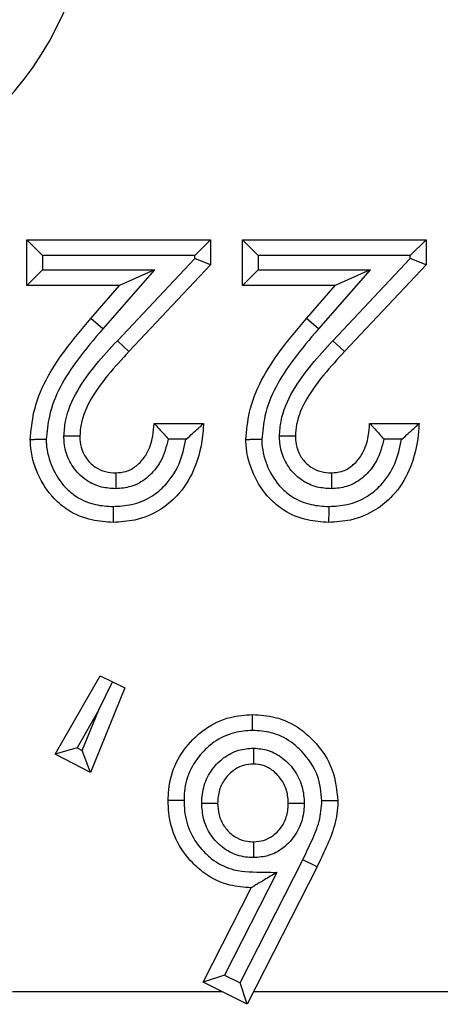
# Model space of a CAD drawing. Units: inches. Extents: x 0.3 to 8, y 0.3 to 10.7.
# Drawn here: x 2.4 to 2.4, y 5.1 to 5.2 of the extents above; entities that cross this region are included whole.
import ezdxf

# ---------------------------------------------------------------- set-up
doc = ezdxf.new("R2010")
doc.units = ezdxf.units.IN
doc.header["$MEASUREMENT"] = 0

msp = doc.modelspace()

# ---------------------------------------------------------------- linework, layer by layer
at = {"color": 7, "linetype": 'Continuous', "lineweight": 25}
for p, q in [((2.403251, 5.141537), (2.403251, 5.144431)), ((2.404251, 5.143431), (2.403251, 5.144431)), ((2.403251, 5.144431), (2.414825, 5.144431)), ((2.414825, 5.144431), (2.413825, 5.143431)), ((2.414825, 5.144431), (2.414825, 5.142852)), ((2.417828, 5.143431), (2.416828, 5.144431)), ((2.416828, 5.144431), (2.428402, 5.144431)), ((2.416828, 5.141537), (2.416828, 5.144431)), ((2.428402, 5.144431), (2.427402, 5.143431)), ((2.428402, 5.144431), (2.428402, 5.142852)), ((2.404251, 5.143431), (2.404251, 5.142537)), ((2.413825, 5.143431), (2.404251, 5.143431)), ((2.408956, 5.138066), (2.413825, 5.143248)), ((2.413825, 5.143248), (2.413825, 5.143431)), ((2.414825, 5.142852), (2.413825, 5.143248)), ((2.417828, 5.143431), (2.417828, 5.142537)), ((2.427402, 5.143431), (2.417828, 5.143431)), ((2.422533, 5.138066), (2.427402, 5.143248)), ((2.427402, 5.143248), (2.427402, 5.143431)), ((2.428402, 5.142852), (2.427402, 5.143248)), ((2.404251, 5.142537), (2.403251, 5.141537)), ((2.404251, 5.142537), (2.411294, 5.142537)), ((2.411294, 5.142537), (2.408036, 5.138804)), ((2.411294, 5.142537), (2.409094, 5.141537)), ((2.414825, 5.142852), (2.409685, 5.137381)), ((2.417828, 5.142537), (2.416828, 5.141537)), ((2.417828, 5.142537), (2.424871, 5.142537)), ((2.424871, 5.142537), (2.421613, 5.138804)), ((2.424871, 5.142537), (2.422671, 5.141537)), ((2.428402, 5.142852), (2.423262, 5.137381)), ((2.409094, 5.141537), (2.403251, 5.141537)), ((2.407282, 5.139461), (2.409094, 5.141537)), ((2.422671, 5.141537), (2.416828, 5.141537)), ((2.420859, 5.139461), (2.422671, 5.141537)), ((2.408036, 5.138804), (2.407282, 5.139461)), ((2.421613, 5.138804), (2.420859, 5.139461)), ((2.409685, 5.137381), (2.408956, 5.138066)), ((2.423262, 5.137381), (2.422533, 5.138066)), ((2.411264, 5.132857), (2.41438, 5.132857)), ((2.424841, 5.132857), (2.427957, 5.132857)), ((2.413278, 5.131857), (2.412161, 5.131857)), ((2.426855, 5.131857), (2.425739, 5.131857)), ((2.405032, 5.112012), (2.407869, 5.116964)), ((2.407869, 5.116964), (2.408652, 5.116583)), ((2.407786, 5.114807), (2.408652, 5.116583)), ((2.408652, 5.116583), (2.409434, 5.116202)), ((2.409434, 5.116202), (2.407257, 5.110861)), ((2.407786, 5.114807), (2.406418, 5.11242)), ((2.406744, 5.112252), (2.407786, 5.114807)), ((2.406418, 5.11242), (2.405032, 5.112012)), ((2.407257, 5.110861), (2.405032, 5.112012)), ((2.406418, 5.11242), (2.406744, 5.112252)), ((2.407257, 5.110861), (2.406744, 5.112252)), ((2.416682, 5.097608), (2.420632, 5.105371)), ((2.42153, 5.104931), (2.420632, 5.105371)), ((2.418998, 5.104568), (2.415708, 5.098101)), ((2.42153, 5.104931), (2.41712, 5.096264)), ((2.414362, 5.097662), (2.417388, 5.103609)), ((2.415708, 5.098101), (2.414362, 5.097662)), ((2.415708, 5.098101), (2.416682, 5.097608)), ((2.41712, 5.096264), (2.414362, 5.097662)), ((2.41712, 5.096264), (2.416682, 5.097608)), ((2.402361, 5.097063), (2.415545, 5.097063)), ((2.417527, 5.097063), (2.443538, 5.097063))]:
    msp.add_line(p, q, dxfattribs=at)
msp.add_ellipse((2.386427, 5.166642), major_axis=(0.020347, -0.00398), ratio=0.964691, start_param=4.912425, end_param=6.469675, dxfattribs=at)
for points, knots in [([(2.403474, 5.131831), (2.403527, 5.132414), (2.403712, 5.134441), (2.40523, 5.137047), (2.406721, 5.138802), (2.407282, 5.139461)], [0, 0, 0, 0, 0.201317, 0.699738, 1, 1, 1, 1]), ([(2.417051, 5.131831), (2.417104, 5.132414), (2.417289, 5.134441), (2.418807, 5.137047), (2.420298, 5.138802), (2.420859, 5.139461)], [0, 0, 0, 0, 0.201317, 0.699738, 1, 1, 1, 1]), ([(2.408036, 5.138804), (2.407493, 5.138167), (2.406101, 5.13653), (2.404693, 5.134148), (2.404521, 5.132334), (2.404474, 5.131837)], [0, 0, 0, 0, 0.31678, 0.8129, 1, 1, 1, 1]), ([(2.421613, 5.138804), (2.421071, 5.138167), (2.419679, 5.13653), (2.41827, 5.134148), (2.418098, 5.132334), (2.418051, 5.131837)], [0, 0, 0, 0, 0.31678, 0.8129, 1, 1, 1, 1]), ([(2.405589, 5.132056), (2.405612, 5.132372), (2.405685, 5.133369), (2.406375, 5.134938), (2.40758, 5.136576), (2.408497, 5.13757), (2.408956, 5.138066)], [0, 0, 0, 0, 0.134561, 0.424518, 0.712245, 1, 1, 1, 1]), ([(2.419166, 5.132056), (2.419189, 5.132372), (2.419262, 5.133369), (2.419952, 5.134938), (2.421157, 5.136576), (2.422075, 5.13757), (2.422533, 5.138066)], [0, 0, 0, 0, 0.134561, 0.424518, 0.712245, 1, 1, 1, 1]), ([(2.409685, 5.137381), (2.409243, 5.136903), (2.408379, 5.135969), (2.407278, 5.134482), (2.406669, 5.133126), (2.406608, 5.132298), (2.40659, 5.13205)], [0, 0, 0, 0, 0.309967, 0.605598, 0.881841, 1, 1, 1, 1]), ([(2.423262, 5.137381), (2.42282, 5.136903), (2.421957, 5.135969), (2.420855, 5.134482), (2.420246, 5.133126), (2.420185, 5.132298), (2.420167, 5.13205)], [0, 0, 0, 0, 0.3099672, 0.6055978, 0.8818406, 1, 1, 1, 1]), ([(2.41438, 5.132857), (2.414371, 5.132703), (2.414315, 5.131704), (2.413965, 5.130051), (2.412892, 5.128381), (2.411595, 5.127297), (2.410188, 5.126708), (2.409146, 5.12665), (2.408683, 5.126625)], [0, 0, 0, 0, 0.049247, 0.319022, 0.526577, 0.668796, 0.853059, 1, 1, 1, 1]), ([(2.408861, 5.129741), (2.409077, 5.129758), (2.409546, 5.129795), (2.410206, 5.130174), (2.410602, 5.130625), (2.410975, 5.131241), (2.411201, 5.131942), (2.411245, 5.132588), (2.411264, 5.132857)], [0, 0, 0, 0, 0.148001, 0.319954, 0.506403, 0.554787, 0.814992, 1, 1, 1, 1]), ([(2.411264, 5.132857), (2.411271, 5.13285), (2.411285, 5.132835), (2.411399, 5.132716), (2.411601, 5.132502), (2.411869, 5.132203), (2.412068, 5.131969), (2.412156, 5.131863), (2.412161, 5.131857)], [0, 0, 0, 0, 0.1469264, 0.2931935, 0.4990659, 0.7741509, 0.9874382, 1, 1, 1, 1]), ([(2.413278, 5.131857), (2.413284, 5.131862), (2.413422, 5.131979), (2.413693, 5.132215), (2.414023, 5.13252), (2.41424, 5.132725), (2.414358, 5.132836), (2.414373, 5.13285), (2.41438, 5.132857)], [0, 0, 0, 0, 0.011715, 0.277041, 0.545873, 0.734971, 0.867149, 1, 1, 1, 1]), ([(2.427957, 5.132857), (2.427948, 5.132703), (2.427892, 5.131704), (2.427543, 5.130051), (2.426469, 5.128381), (2.425172, 5.127297), (2.423765, 5.126708), (2.422723, 5.12665), (2.422261, 5.126625)], [0, 0, 0, 0, 0.049247, 0.319022, 0.526577, 0.668796, 0.853059, 1, 1, 1, 1]), ([(2.422438, 5.129741), (2.422655, 5.129758), (2.423123, 5.129795), (2.423783, 5.130174), (2.424179, 5.130625), (2.424552, 5.131241), (2.424778, 5.131942), (2.424823, 5.132588), (2.424841, 5.132857)], [0, 0, 0, 0, 0.148001, 0.319954, 0.506403, 0.554787, 0.814992, 1, 1, 1, 1]), ([(2.424841, 5.132857), (2.424848, 5.13285), (2.424862, 5.132835), (2.424976, 5.132716), (2.425178, 5.132502), (2.425446, 5.132203), (2.425645, 5.131969), (2.425734, 5.131863), (2.425739, 5.131857)], [0, 0, 0, 0, 0.146926, 0.293193, 0.499066, 0.774151, 0.987438, 1, 1, 1, 1]), ([(2.426855, 5.131857), (2.426861, 5.131862), (2.427, 5.131979), (2.427271, 5.132215), (2.4276, 5.13252), (2.427817, 5.132725), (2.427935, 5.132836), (2.42795, 5.13285), (2.427957, 5.132857)], [0, 0, 0, 0, 0.011715, 0.277041, 0.545873, 0.734971, 0.867149, 1, 1, 1, 1]), ([(2.404474, 5.131837), (2.404442, 5.131837), (2.404368, 5.131836), (2.404184, 5.131835), (2.403933, 5.131834), (2.403679, 5.131832), (2.403507, 5.131831), (2.403485, 5.131831), (2.403474, 5.131831)], [0, 0, 0, 0, 0.061623, 0.14168, 0.356339, 0.570918, 0.785458, 1, 1, 1, 1]), ([(2.408683, 5.126625), (2.408236, 5.126651), (2.407248, 5.126708), (2.405958, 5.127258), (2.404758, 5.128244), (2.403859, 5.129644), (2.403499, 5.130984), (2.403477, 5.131722), (2.403474, 5.131831)], [0, 0, 0, 0, 0.163662, 0.361506, 0.501719, 0.729021, 0.960063, 1, 1, 1, 1]), ([(2.404474, 5.131837), (2.404477, 5.131745), (2.404494, 5.131146), (2.404794, 5.130055), (2.405513, 5.12892), (2.406477, 5.128128), (2.407517, 5.127689), (2.408317, 5.127645), (2.408688, 5.127625)], [0, 0, 0, 0, 0.041747, 0.271537, 0.501594, 0.63858, 0.832402, 1, 1, 1, 1]), ([(2.408854, 5.12874), (2.408555, 5.128759), (2.407907, 5.128802), (2.407101, 5.129175), (2.406387, 5.12977), (2.405842, 5.130557), (2.405611, 5.131408), (2.405594, 5.131912), (2.405589, 5.132056)], [0, 0, 0, 0, 0.172349, 0.373916, 0.499954, 0.708417, 0.91666, 1, 1, 1, 1]), ([(2.40659, 5.13205), (2.406579, 5.13205), (2.406556, 5.13205), (2.406384, 5.132051), (2.406131, 5.132053), (2.405873, 5.132054), (2.405689, 5.132055), (2.405615, 5.132055), (2.405589, 5.132056)], [0, 0, 0, 0, 0.2144025, 0.428802, 0.6432912, 0.8579695, 0.9500483, 1, 1, 1, 1]), ([(2.40659, 5.13205), (2.406593, 5.13194), (2.406605, 5.131582), (2.406766, 5.130986), (2.407141, 5.130445), (2.407627, 5.130039), (2.408189, 5.12978), (2.408642, 5.129754), (2.408861, 5.129741)], [0, 0, 0, 0, 0.091123, 0.297031, 0.501134, 0.625816, 0.81958, 1, 1, 1, 1]), ([(2.408688, 5.127625), (2.409076, 5.127646), (2.40993, 5.127692), (2.41108, 5.128171), (2.41213, 5.129055), (2.412935, 5.130283), (2.413164, 5.131334), (2.413278, 5.131857)], [0, 0, 0, 0, 0.169428, 0.373324, 0.531522, 0.766783, 1, 1, 1, 1]), ([(2.412161, 5.131857), (2.41204, 5.131387), (2.411893, 5.130822), (2.411398, 5.13001), (2.410832, 5.129369), (2.409873, 5.128824), (2.409175, 5.128766), (2.408854, 5.12874)], [0, 0, 0, 0, 0.292148, 0.350771, 0.577488, 0.805652, 1, 1, 1, 1]), ([(2.418051, 5.131837), (2.418019, 5.131837), (2.417945, 5.131836), (2.417761, 5.131835), (2.41751, 5.131834), (2.417256, 5.131832), (2.417084, 5.131831), (2.417062, 5.131831), (2.417051, 5.131831)], [0, 0, 0, 0, 0.061623, 0.14168, 0.356339, 0.570918, 0.785458, 1, 1, 1, 1]), ([(2.422261, 5.126625), (2.421813, 5.126651), (2.420826, 5.126708), (2.419535, 5.127258), (2.418335, 5.128244), (2.417437, 5.129644), (2.417076, 5.130984), (2.417054, 5.131722), (2.417051, 5.131831)], [0, 0, 0, 0, 0.163662, 0.361506, 0.501719, 0.729021, 0.960063, 1, 1, 1, 1]), ([(2.418051, 5.131837), (2.418054, 5.131745), (2.418072, 5.131146), (2.418371, 5.130055), (2.419091, 5.12892), (2.420055, 5.128128), (2.421095, 5.127689), (2.421895, 5.127645), (2.422266, 5.127625)], [0, 0, 0, 0, 0.041747, 0.271537, 0.501594, 0.63858, 0.832402, 1, 1, 1, 1]), ([(2.422431, 5.12874), (2.422132, 5.128759), (2.421484, 5.128802), (2.420678, 5.129175), (2.419964, 5.12977), (2.419419, 5.130557), (2.419188, 5.131408), (2.419171, 5.131912), (2.419166, 5.132056)], [0, 0, 0, 0, 0.172349, 0.373916, 0.499954, 0.708417, 0.91666, 1, 1, 1, 1]), ([(2.420167, 5.13205), (2.420156, 5.13205), (2.420134, 5.13205), (2.419961, 5.132051), (2.419708, 5.132053), (2.419451, 5.132054), (2.419266, 5.132055), (2.419192, 5.132055), (2.419166, 5.132056)], [0, 0, 0, 0, 0.214403, 0.428802, 0.643291, 0.85797, 0.950048, 1, 1, 1, 1]), ([(2.420167, 5.13205), (2.420171, 5.13194), (2.420182, 5.131582), (2.420344, 5.130986), (2.420719, 5.130445), (2.421205, 5.130039), (2.421766, 5.12978), (2.422219, 5.129754), (2.422438, 5.129741)], [0, 0, 0, 0, 0.091123, 0.297031, 0.501134, 0.625816, 0.81958, 1, 1, 1, 1]), ([(2.422266, 5.127625), (2.422653, 5.127646), (2.423507, 5.127692), (2.424657, 5.128171), (2.425707, 5.129055), (2.426512, 5.130283), (2.426741, 5.131334), (2.426855, 5.131857)], [0, 0, 0, 0, 0.169428, 0.373324, 0.531522, 0.766783, 1, 1, 1, 1]), ([(2.425739, 5.131857), (2.425617, 5.131387), (2.425471, 5.130822), (2.424975, 5.13001), (2.42441, 5.129369), (2.42345, 5.128824), (2.422752, 5.128766), (2.422431, 5.12874)], [0, 0, 0, 0, 0.292148, 0.350771, 0.577488, 0.805652, 1, 1, 1, 1]), ([(2.408861, 5.129741), (2.408861, 5.12973), (2.40886, 5.129708), (2.408859, 5.129535), (2.408857, 5.129282), (2.408856, 5.129025), (2.408854, 5.12884), (2.408854, 5.128766), (2.408854, 5.12874)], [0, 0, 0, 0, 0.21441, 0.428817, 0.643311, 0.857989, 0.94965, 1, 1, 1, 1]), ([(2.422438, 5.129741), (2.422438, 5.12973), (2.422438, 5.129708), (2.422436, 5.129535), (2.422435, 5.129282), (2.422433, 5.129025), (2.422432, 5.12884), (2.422431, 5.128766), (2.422431, 5.12874)], [0, 0, 0, 0, 0.2144102, 0.4288173, 0.6433115, 0.8579888, 0.94965, 1, 1, 1, 1]), ([(2.408688, 5.127625), (2.408688, 5.12759), (2.408688, 5.127516), (2.408687, 5.127333), (2.408686, 5.127084), (2.408684, 5.12683), (2.408683, 5.126658), (2.408683, 5.126636), (2.408683, 5.126625)], [0, 0, 0, 0, 0.0668059, 0.141608, 0.3562638, 0.5708608, 0.7854299, 1, 1, 1, 1]), ([(2.422266, 5.127625), (2.422265, 5.12759), (2.422265, 5.127516), (2.422264, 5.127333), (2.422263, 5.127084), (2.422262, 5.12683), (2.422261, 5.126658), (2.422261, 5.126636), (2.422261, 5.126625)], [0, 0, 0, 0, 0.0668059, 0.141608, 0.3562638, 0.5708608, 0.7854299, 1, 1, 1, 1]), ([(2.412154, 5.109111), (2.412161, 5.109335), (2.412186, 5.110157), (2.412581, 5.111549), (2.413495, 5.112791), (2.41464, 5.11378), (2.41593, 5.114411), (2.416997, 5.114484), (2.417468, 5.114516)], [0, 0, 0, 0, 0.079779, 0.293368, 0.503676, 0.620162, 0.832534, 1, 1, 1, 1]), ([(2.417471, 5.113515), (2.417471, 5.113551), (2.417471, 5.113625), (2.41747, 5.113808), (2.417469, 5.114056), (2.417469, 5.11431), (2.417468, 5.114483), (2.417468, 5.114505), (2.417468, 5.114516)], [0, 0, 0, 0, 0.0678057, 0.1415967, 0.3562519, 0.5708518, 0.7854254, 1, 1, 1, 1]), ([(2.417468, 5.114516), (2.417949, 5.114483), (2.419005, 5.114412), (2.420337, 5.113777), (2.421587, 5.112655), (2.422629, 5.111143), (2.422771, 5.109747), (2.422838, 5.109087)], [0, 0, 0, 0, 0.1702971, 0.3738723, 0.5076852, 0.7673069, 1, 1, 1, 1]), ([(2.417471, 5.113515), (2.417086, 5.11349), (2.416224, 5.113434), (2.415176, 5.112922), (2.414248, 5.112117), (2.413499, 5.111107), (2.413179, 5.10997), (2.41316, 5.1093), (2.413154, 5.109111)], [0, 0, 0, 0, 0.167914, 0.37662, 0.495116, 0.70597, 0.917568, 1, 1, 1, 1]), ([(2.421838, 5.109083), (2.421784, 5.109621), (2.42167, 5.110769), (2.420808, 5.112006), (2.419793, 5.112921), (2.418716, 5.113434), (2.417865, 5.113489), (2.417471, 5.113515)], [0, 0, 0, 0, 0.232847, 0.496276, 0.630459, 0.828614, 1, 1, 1, 1]), ([(2.414269, 5.108931), (2.414275, 5.109073), (2.414295, 5.109591), (2.414516, 5.110478), (2.415063, 5.11128), (2.415757, 5.111903), (2.416545, 5.112322), (2.417216, 5.112376), (2.417528, 5.112401)], [0, 0, 0, 0, 0.080516, 0.294567, 0.508737, 0.620494, 0.823567, 1, 1, 1, 1]), ([(2.417528, 5.112401), (2.417528, 5.112379), (2.417528, 5.112305), (2.417528, 5.11212), (2.417528, 5.111858), (2.417527, 5.111605), (2.417527, 5.111433), (2.417527, 5.111411), (2.417527, 5.1114)], [0, 0, 0, 0, 0.042517, 0.1425926, 0.3572982, 0.5716439, 0.785819, 1, 1, 1, 1]), ([(2.417528, 5.112401), (2.41784, 5.112373), (2.418506, 5.112313), (2.419272, 5.111876), (2.419949, 5.111246), (2.420494, 5.110435), (2.420697, 5.109557), (2.420718, 5.109057), (2.420723, 5.108938)], [0, 0, 0, 0, 0.178857, 0.381332, 0.491755, 0.711483, 0.931444, 1, 1, 1, 1]), ([(2.417527, 5.1114), (2.417312, 5.111383), (2.416855, 5.111348), (2.416314, 5.111058), (2.415835, 5.110626), (2.415445, 5.11006), (2.415289, 5.109423), (2.415275, 5.109044), (2.41527, 5.108934)], [0, 0, 0, 0, 0.17289, 0.367177, 0.480721, 0.693807, 0.910746, 1, 1, 1, 1]), ([(2.419722, 5.108934), (2.419718, 5.109027), (2.419702, 5.109393), (2.41956, 5.110027), (2.419169, 5.110603), (2.418698, 5.111043), (2.418179, 5.111344), (2.417735, 5.111382), (2.417527, 5.1114)], [0, 0, 0, 0, 0.076815, 0.300877, 0.523355, 0.636567, 0.830566, 1, 1, 1, 1]), ([(2.417388, 5.103609), (2.416934, 5.103639), (2.415893, 5.103708), (2.414615, 5.104332), (2.413471, 5.105333), (2.412578, 5.106592), (2.412189, 5.108006), (2.412162, 5.10885), (2.412154, 5.109111)], [0, 0, 0, 0, 0.1607398, 0.3688365, 0.4897406, 0.6999772, 0.9072725, 1, 1, 1, 1]), ([(2.413154, 5.109111), (2.41312, 5.109111), (2.413046, 5.109111), (2.412863, 5.109111), (2.412613, 5.109111), (2.41236, 5.109111), (2.412187, 5.109111), (2.412165, 5.109111), (2.412154, 5.109111)], [0, 0, 0, 0, 0.065207, 0.141628, 0.356284, 0.570876, 0.785438, 1, 1, 1, 1]), ([(2.413154, 5.109111), (2.413161, 5.108888), (2.413183, 5.108187), (2.4135, 5.107024), (2.414233, 5.105999), (2.415154, 5.105187), (2.416448, 5.104572), (2.41784, 5.104604), (2.41874, 5.104576), (2.418998, 5.104568)], [0, 0, 0, 0, 0.078932, 0.247904, 0.417, 0.516741, 0.680869, 0.908592, 1, 1, 1, 1]), ([(2.414269, 5.108931), (2.414294, 5.108931), (2.414369, 5.108931), (2.414553, 5.108932), (2.414811, 5.108933), (2.415065, 5.108933), (2.415237, 5.108934), (2.415259, 5.108934), (2.41527, 5.108934)], [0, 0, 0, 0, 0.048557, 0.142105, 0.356787, 0.571257, 0.785627, 1, 1, 1, 1]), ([(2.417538, 5.105502), (2.417367, 5.105509), (2.416843, 5.105532), (2.415991, 5.105815), (2.415281, 5.106369), (2.414719, 5.10708), (2.414336, 5.1079), (2.41429, 5.108603), (2.414269, 5.108931)], [0, 0, 0, 0, 0.0977138, 0.2984468, 0.498833, 0.6008326, 0.8140007, 1, 1, 1, 1]), ([(2.41527, 5.108934), (2.415285, 5.108689), (2.415315, 5.108181), (2.41559, 5.107593), (2.415981, 5.107098), (2.416464, 5.106718), (2.417049, 5.106523), (2.417411, 5.106508), (2.417538, 5.106503)], [0, 0, 0, 0, 0.197623, 0.409208, 0.511764, 0.707556, 0.897288, 1, 1, 1, 1]), ([(2.420723, 5.108938), (2.420719, 5.108823), (2.420702, 5.108329), (2.420508, 5.107459), (2.419975, 5.106628), (2.419289, 5.105999), (2.418508, 5.105577), (2.417851, 5.105526), (2.417538, 5.105502)], [0, 0, 0, 0, 0.066196, 0.285147, 0.504152, 0.622737, 0.821012, 1, 1, 1, 1]), ([(2.417538, 5.106503), (2.41775, 5.106518), (2.418193, 5.106549), (2.418722, 5.106837), (2.419194, 5.107271), (2.419571, 5.107857), (2.419706, 5.108483), (2.419719, 5.108844), (2.419722, 5.108934)], [0, 0, 0, 0, 0.173758, 0.363773, 0.481197, 0.702061, 0.925854, 1, 1, 1, 1]), ([(2.419722, 5.108934), (2.419733, 5.108934), (2.419755, 5.108934), (2.419927, 5.108935), (2.420181, 5.108936), (2.420438, 5.108937), (2.420622, 5.108937), (2.420696, 5.108938), (2.420723, 5.108938)], [0, 0, 0, 0, 0.21441, 0.428817, 0.64331, 0.857988, 0.949671, 1, 1, 1, 1]), ([(2.420632, 5.105371), (2.420821, 5.105766), (2.421199, 5.106556), (2.421729, 5.107771), (2.421802, 5.108647), (2.421838, 5.109083)], [0, 0, 0, 0, 0.3344287, 0.6692133, 1, 1, 1, 1]), ([(2.422838, 5.109087), (2.422837, 5.109063), (2.422829, 5.108541), (2.42269, 5.107526), (2.422136, 5.106188), (2.421727, 5.105339), (2.42153, 5.104931)], [0, 0, 0, 0, 0.016231, 0.356348, 0.690364, 1, 1, 1, 1]), ([(2.422838, 5.109087), (2.422827, 5.109087), (2.422805, 5.109087), (2.422632, 5.109086), (2.422379, 5.109085), (2.422132, 5.109084), (2.421948, 5.109083), (2.421874, 5.109083), (2.421838, 5.109083)], [0, 0, 0, 0, 0.214584, 0.429168, 0.643774, 0.858428, 0.929738, 1, 1, 1, 1]), ([(2.417538, 5.106503), (2.417538, 5.106492), (2.417538, 5.10647), (2.417538, 5.106297), (2.417538, 5.106044), (2.417538, 5.105786), (2.417538, 5.105601), (2.417538, 5.105527), (2.417538, 5.105502)], [0, 0, 0, 0, 0.214378, 0.428752, 0.643225, 0.857907, 0.95124, 1, 1, 1, 1]), ([(2.418998, 5.104568), (2.418991, 5.104564), (2.41873, 5.104408), (2.41829, 5.104147), (2.417792, 5.10385), (2.417528, 5.103692), (2.417407, 5.103621), (2.417394, 5.103613), (2.417388, 5.103609)], [0, 0, 0, 0, 0.01048, 0.396772, 0.663921, 0.81628, 0.917212, 1, 1, 1, 1])]:
    msp.add_open_spline(points, degree=3, knots=knots, dxfattribs=at)

doc.saveas('drawing.dxf')
